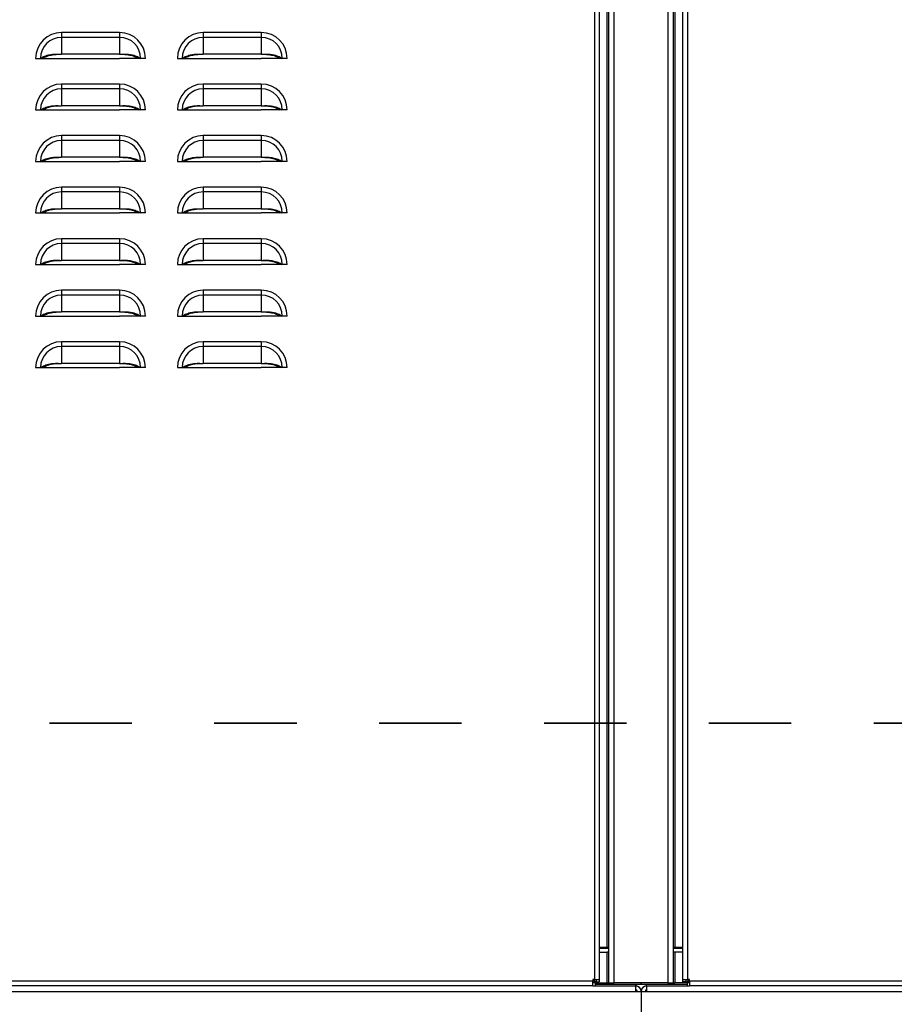
# Model space of a CAD drawing. Units: inches. Extents: x -2.4 to 25.9, y 0 to 21.1.
# Drawn here: x 10.8 to 11.8, y 5.3 to 6.5 of the extents above; entities that cross this region are included whole.
import ezdxf

# ---------------------------------------------------------------- set-up
doc = ezdxf.new("R2010")
doc.units = ezdxf.units.IN
doc.header["$LTSCALE"] = 2
doc.header["$MEASUREMENT"] = 0
doc.linetypes.add('HIDDEN', pattern=[0.075, 0.05, -0.025])

msp = doc.modelspace()

# ---------------------------------------------------------------- linework, layer by layer
at = {"color": 7, "linetype": 'Continuous', "lineweight": 25}
for p, q in [((11.4633591, 10.13008089), (11.4633591, 5.30189339)), ((11.4691716, 10.13008089), (11.4691716, 5.30189339)), ((11.48076535, 5.29789339), (11.48076535, 10.13008089)), ((11.48734348, 5.29789339), (11.48734348, 10.13008089)), ((11.55231223, 10.13008089), (11.55231223, 5.29789339)), ((11.55889035, 10.13008089), (11.55889035, 5.29789339)), ((11.5707341, 5.30189339), (11.5707341, 10.13008089)), ((11.5765466, 5.30189339), (11.5765466, 10.13008089)), ((11.47881223, 5.34101839), (11.47881223, 10.12226839)), ((11.56084348, 10.12226839), (11.56084348, 5.34101839)), ((10.8166716, 6.45039339), (10.8166716, 6.44457907)), ((10.8872966, 6.45039339), (10.8166716, 6.45039339)), ((10.8872966, 6.45039339), (10.8872966, 6.44457907)), ((10.9885466, 6.45039339), (10.9885466, 6.44457907)), ((11.0591716, 6.45039339), (10.9885466, 6.45039339)), ((11.0591716, 6.45039339), (11.0591716, 6.44457907)), ((10.8166716, 6.44457907), (10.8166716, 6.42409218)), ((10.8872966, 6.44457907), (10.8166716, 6.44457907)), ((10.8872966, 6.44457907), (10.8872966, 6.42409218)), ((10.9885466, 6.44457907), (10.9885466, 6.42409218)), ((11.0591716, 6.44457907), (10.9885466, 6.44457907)), ((11.0591716, 6.44457907), (11.0591716, 6.42409218)), ((10.7854216, 6.41914339), (10.79123593, 6.41914339)), ((10.79123593, 6.41914339), (10.79414253, 6.41914339)), ((10.79408703, 6.41914339), (10.8166716, 6.41914339)), ((10.8872966, 6.42409218), (10.8166716, 6.42409218)), ((10.8166716, 6.41914339), (10.8872966, 6.41914339)), ((10.90988118, 6.41914339), (10.8872966, 6.41914339)), ((10.91273228, 6.41914339), (10.90982568, 6.41914339)), ((10.9185466, 6.41914339), (10.91273228, 6.41914339)), ((10.9572966, 6.41914339), (10.96311093, 6.41914339)), ((10.96311093, 6.41914339), (10.96601753, 6.41914339)), ((10.96596203, 6.41914339), (10.9885466, 6.41914339)), ((11.0591716, 6.42409218), (10.9885466, 6.42409218)), ((10.9885466, 6.41914339), (11.0591716, 6.41914339)), ((11.08175618, 6.41914339), (11.0591716, 6.41914339)), ((11.08460728, 6.41914339), (11.08170068, 6.41914339)), ((11.0904216, 6.41914339), (11.08460728, 6.41914339)), ((10.8166716, 6.38789339), (10.8166716, 6.38207907)), ((10.8872966, 6.38789339), (10.8166716, 6.38789339)), ((10.8166716, 6.38207907), (10.8166716, 6.36159218)), ((10.8872966, 6.38207907), (10.8166716, 6.38207907)), ((10.8872966, 6.38789339), (10.8872966, 6.38207907)), ((10.8872966, 6.38207907), (10.8872966, 6.36159218)), ((10.9885466, 6.38789339), (10.9885466, 6.38207907)), ((11.0591716, 6.38789339), (10.9885466, 6.38789339)), ((10.9885466, 6.38207907), (10.9885466, 6.36159218)), ((11.0591716, 6.38207907), (10.9885466, 6.38207907)), ((11.0591716, 6.38789339), (11.0591716, 6.38207907)), ((11.0591716, 6.38207907), (11.0591716, 6.36159218)), ((10.7854216, 6.35664339), (10.79123593, 6.35664339)), ((10.79123593, 6.35664339), (10.79414253, 6.35664339)), ((10.79408703, 6.35664339), (10.8166716, 6.35664339)), ((10.8872966, 6.36159218), (10.8166716, 6.36159218)), ((10.8166716, 6.35664339), (10.8872966, 6.35664339)), ((10.90988118, 6.35664339), (10.8872966, 6.35664339)), ((10.91273228, 6.35664339), (10.90982568, 6.35664339)), ((10.9185466, 6.35664339), (10.91273228, 6.35664339)), ((10.9572966, 6.35664339), (10.96311093, 6.35664339)), ((10.96311093, 6.35664339), (10.96601753, 6.35664339)), ((10.96596203, 6.35664339), (10.9885466, 6.35664339)), ((11.0591716, 6.36159218), (10.9885466, 6.36159218)), ((10.9885466, 6.35664339), (11.0591716, 6.35664339)), ((11.08175618, 6.35664339), (11.0591716, 6.35664339)), ((11.08460728, 6.35664339), (11.08170068, 6.35664339)), ((11.0904216, 6.35664339), (11.08460728, 6.35664339)), ((10.8166716, 6.32539339), (10.8166716, 6.31957907)), ((10.8872966, 6.32539339), (10.8166716, 6.32539339)), ((10.8166716, 6.31957907), (10.8166716, 6.29909218)), ((10.8872966, 6.31957907), (10.8166716, 6.31957907)), ((10.8872966, 6.32539339), (10.8872966, 6.31957907)), ((10.8872966, 6.31957907), (10.8872966, 6.29909218)), ((10.9885466, 6.32539339), (10.9885466, 6.31957907)), ((11.0591716, 6.32539339), (10.9885466, 6.32539339)), ((10.9885466, 6.31957907), (10.9885466, 6.29909218)), ((11.0591716, 6.31957907), (10.9885466, 6.31957907)), ((11.0591716, 6.32539339), (11.0591716, 6.31957907)), ((11.0591716, 6.31957907), (11.0591716, 6.29909218)), ((10.7854216, 6.29414339), (10.79123593, 6.29414339)), ((10.79123593, 6.29414339), (10.79414253, 6.29414339)), ((10.79408703, 6.29414339), (10.8166716, 6.29414339)), ((10.8872966, 6.29909218), (10.8166716, 6.29909218)), ((10.8166716, 6.29414339), (10.8872966, 6.29414339)), ((10.90988118, 6.29414339), (10.8872966, 6.29414339)), ((10.91273228, 6.29414339), (10.90982568, 6.29414339)), ((10.9185466, 6.29414339), (10.91273228, 6.29414339)), ((10.9572966, 6.29414339), (10.96311093, 6.29414339)), ((10.96311093, 6.29414339), (10.96601753, 6.29414339)), ((10.96596203, 6.29414339), (10.9885466, 6.29414339)), ((11.0591716, 6.29909218), (10.9885466, 6.29909218)), ((10.9885466, 6.29414339), (11.0591716, 6.29414339)), ((11.08175618, 6.29414339), (11.0591716, 6.29414339)), ((11.08460728, 6.29414339), (11.08170068, 6.29414339)), ((11.0904216, 6.29414339), (11.08460728, 6.29414339)), ((10.8166716, 6.26289339), (10.8166716, 6.25707907)), ((10.8872966, 6.26289339), (10.8166716, 6.26289339)), ((10.8872966, 6.26289339), (10.8872966, 6.25707907)), ((10.9885466, 6.26289339), (10.9885466, 6.25707907)), ((11.0591716, 6.26289339), (10.9885466, 6.26289339)), ((11.0591716, 6.26289339), (11.0591716, 6.25707907)), ((10.8166716, 6.25707907), (10.8166716, 6.23659218)), ((10.8872966, 6.25707907), (10.8166716, 6.25707907)), ((10.8872966, 6.25707907), (10.8872966, 6.23659218)), ((10.9885466, 6.25707907), (10.9885466, 6.23659218)), ((11.0591716, 6.25707907), (10.9885466, 6.25707907)), ((11.0591716, 6.25707907), (11.0591716, 6.23659218)), ((10.8872966, 6.23659218), (10.8166716, 6.23659218)), ((11.0591716, 6.23659218), (10.9885466, 6.23659218)), ((10.7854216, 6.23164339), (10.79123593, 6.23164339)), ((10.79123593, 6.23164339), (10.79414253, 6.23164339)), ((10.79408703, 6.23164339), (10.8166716, 6.23164339)), ((10.8166716, 6.23164339), (10.8872966, 6.23164339)), ((10.90988118, 6.23164339), (10.8872966, 6.23164339)), ((10.91273228, 6.23164339), (10.90982568, 6.23164339)), ((10.9185466, 6.23164339), (10.91273228, 6.23164339)), ((10.9572966, 6.23164339), (10.96311093, 6.23164339)), ((10.96311093, 6.23164339), (10.96601753, 6.23164339)), ((10.96596203, 6.23164339), (10.9885466, 6.23164339)), ((10.9885466, 6.23164339), (11.0591716, 6.23164339)), ((11.08175618, 6.23164339), (11.0591716, 6.23164339)), ((11.08460728, 6.23164339), (11.08170068, 6.23164339)), ((11.0904216, 6.23164339), (11.08460728, 6.23164339)), ((10.8166716, 6.20039339), (10.8166716, 6.19457907)), ((10.8872966, 6.20039339), (10.8166716, 6.20039339)), ((10.8872966, 6.20039339), (10.8872966, 6.19457907)), ((10.9885466, 6.20039339), (10.9885466, 6.19457907)), ((11.0591716, 6.20039339), (10.9885466, 6.20039339)), ((11.0591716, 6.20039339), (11.0591716, 6.19457907)), ((10.8166716, 6.19457907), (10.8166716, 6.17409218)), ((10.8872966, 6.19457907), (10.8166716, 6.19457907)), ((10.8872966, 6.19457907), (10.8872966, 6.17409218)), ((10.9885466, 6.19457907), (10.9885466, 6.17409218)), ((11.0591716, 6.19457907), (10.9885466, 6.19457907)), ((11.0591716, 6.19457907), (11.0591716, 6.17409218)), ((10.8872966, 6.17409218), (10.8166716, 6.17409218)), ((11.0591716, 6.17409218), (10.9885466, 6.17409218)), ((10.7854216, 6.16914339), (10.79123593, 6.16914339)), ((10.79123593, 6.16914339), (10.79414253, 6.16914339)), ((10.79408703, 6.16914339), (10.8166716, 6.16914339)), ((10.8166716, 6.16914339), (10.8872966, 6.16914339)), ((10.90988118, 6.16914339), (10.8872966, 6.16914339)), ((10.91273228, 6.16914339), (10.90982568, 6.16914339)), ((10.9185466, 6.16914339), (10.91273228, 6.16914339)), ((10.9572966, 6.16914339), (10.96311093, 6.16914339)), ((10.96311093, 6.16914339), (10.96601753, 6.16914339)), ((10.96596203, 6.16914339), (10.9885466, 6.16914339)), ((10.9885466, 6.16914339), (11.0591716, 6.16914339)), ((11.08175618, 6.16914339), (11.0591716, 6.16914339)), ((11.08460728, 6.16914339), (11.08170068, 6.16914339)), ((11.0904216, 6.16914339), (11.08460728, 6.16914339)), ((10.8166716, 6.13789339), (10.8166716, 6.13207907)), ((10.8872966, 6.13789339), (10.8166716, 6.13789339)), ((10.8166716, 6.13207907), (10.8166716, 6.11159218)), ((10.8872966, 6.13207907), (10.8166716, 6.13207907)), ((10.8872966, 6.13789339), (10.8872966, 6.13207907)), ((10.8872966, 6.13207907), (10.8872966, 6.11159218)), ((10.9885466, 6.13789339), (10.9885466, 6.13207907)), ((11.0591716, 6.13789339), (10.9885466, 6.13789339)), ((10.9885466, 6.13207907), (10.9885466, 6.11159218)), ((11.0591716, 6.13207907), (10.9885466, 6.13207907)), ((11.0591716, 6.13789339), (11.0591716, 6.13207907)), ((11.0591716, 6.13207907), (11.0591716, 6.11159218)), ((10.7854216, 6.10664339), (10.79123593, 6.10664339)), ((10.79123593, 6.10664339), (10.79414253, 6.10664339)), ((10.79408703, 6.10664339), (10.8166716, 6.10664339)), ((10.8872966, 6.11159218), (10.8166716, 6.11159218)), ((10.8166716, 6.10664339), (10.8872966, 6.10664339)), ((10.90988118, 6.10664339), (10.8872966, 6.10664339)), ((10.91273228, 6.10664339), (10.90982568, 6.10664339)), ((10.9185466, 6.10664339), (10.91273228, 6.10664339)), ((10.9572966, 6.10664339), (10.96311093, 6.10664339)), ((10.96311093, 6.10664339), (10.96601753, 6.10664339)), ((10.96596203, 6.10664339), (10.9885466, 6.10664339)), ((11.0591716, 6.11159218), (10.9885466, 6.11159218)), ((10.9885466, 6.10664339), (11.0591716, 6.10664339)), ((11.08175618, 6.10664339), (11.0591716, 6.10664339)), ((11.08460728, 6.10664339), (11.08170068, 6.10664339)), ((11.0904216, 6.10664339), (11.08460728, 6.10664339)), ((10.8166716, 6.07539339), (10.8166716, 6.06957907)), ((10.8872966, 6.07539339), (10.8166716, 6.07539339)), ((10.8166716, 6.06957907), (10.8166716, 6.04909218)), ((10.8872966, 6.06957907), (10.8166716, 6.06957907)), ((10.8872966, 6.07539339), (10.8872966, 6.06957907)), ((10.8872966, 6.06957907), (10.8872966, 6.04909218)), ((10.9885466, 6.07539339), (10.9885466, 6.06957907)), ((11.0591716, 6.07539339), (10.9885466, 6.07539339)), ((10.9885466, 6.06957907), (10.9885466, 6.04909218)), ((11.0591716, 6.06957907), (10.9885466, 6.06957907)), ((11.0591716, 6.07539339), (11.0591716, 6.06957907)), ((11.0591716, 6.06957907), (11.0591716, 6.04909218)), ((10.7854216, 6.04414339), (10.79123593, 6.04414339)), ((10.79123593, 6.04414339), (10.79414253, 6.04414339)), ((10.79408703, 6.04414339), (10.8166716, 6.04414339)), ((10.8872966, 6.04909218), (10.8166716, 6.04909218)), ((10.8166716, 6.04414339), (10.8872966, 6.04414339)), ((10.90988118, 6.04414339), (10.8872966, 6.04414339)), ((10.91273228, 6.04414339), (10.90982568, 6.04414339)), ((10.9185466, 6.04414339), (10.91273228, 6.04414339)), ((10.9572966, 6.04414339), (10.96311093, 6.04414339)), ((10.96311093, 6.04414339), (10.96601753, 6.04414339)), ((10.96596203, 6.04414339), (10.9885466, 6.04414339)), ((11.0591716, 6.04909218), (10.9885466, 6.04909218)), ((10.9885466, 6.04414339), (11.0591716, 6.04414339)), ((11.08175618, 6.04414339), (11.0591716, 6.04414339)), ((11.08460728, 6.04414339), (11.08170068, 6.04414339)), ((11.0904216, 6.04414339), (11.08460728, 6.04414339)), ((11.4691716, 5.34101839), (11.47881223, 5.34101839)), ((11.4691716, 5.33976839), (11.48076535, 5.33976839)), ((11.47881223, 5.34101839), (11.48076535, 5.34101839)), ((11.55889035, 5.34101839), (11.56084348, 5.34101839)), ((11.55889035, 5.33976839), (11.5707341, 5.33976839)), ((11.56084348, 5.34101839), (11.5707341, 5.34101839)), ((11.4691716, 5.33520589), (11.47881223, 5.33520589)), ((11.47881223, 5.29789339), (11.47881223, 5.33520589)), ((11.48076535, 5.33520589), (11.47881223, 5.33520589)), ((11.56084348, 5.33520589), (11.55889035, 5.33520589)), ((11.56084348, 5.33520589), (11.56084348, 5.29789339)), ((11.5707341, 5.33520589), (11.56084348, 5.33520589)), ((11.4614216, 5.29995589), (9.7269216, 5.29995589)), ((11.4614216, 5.29414339), (9.7269216, 5.29414339)), ((11.4633591, 5.30189339), (11.4614216, 5.30189339)), ((11.4614216, 5.30189339), (11.4614216, 5.29995589)), ((11.46247522, 5.29995589), (11.4614216, 5.3010095)), ((11.4614216, 5.29414339), (11.4614216, 5.29995589)), ((11.4614216, 5.29995589), (11.46247522, 5.29995589)), ((11.4641716, 5.29801839), (11.4614216, 5.29801839)), ((11.4614216, 5.29414339), (11.51349973, 5.29414339)), ((11.46230549, 5.30189339), (11.4633591, 5.30083977)), ((11.46247522, 5.29995589), (11.4641716, 5.29903423)), ((11.4633591, 5.30189339), (11.4691716, 5.30189339)), ((11.4633591, 5.30083977), (11.4633591, 5.30189339)), ((11.46428076, 5.29914339), (11.4633591, 5.30083977)), ((11.4641716, 5.29903423), (11.4641716, 5.29801839)), ((11.4641716, 5.29801839), (11.4641716, 5.29414339)), ((11.4641716, 5.29789339), (11.47881223, 5.29789339)), ((11.4641716, 5.29609651), (11.51349973, 5.29609651)), ((11.4652966, 5.29914339), (11.46428076, 5.29914339)), ((11.4652966, 5.30189339), (11.4652966, 5.29914339)), ((11.4652966, 5.29914339), (11.4691716, 5.29914339)), ((11.4691716, 5.30189339), (11.4691716, 5.29914339)), ((11.47881223, 5.29789339), (11.48076535, 5.29789339)), ((11.48076535, 5.29789339), (11.48734348, 5.29789339)), ((11.55231223, 5.29789339), (11.48734348, 5.29789339)), ((11.51349973, 5.29609651), (11.51349973, 5.29414339)), ((11.51349973, 5.29609651), (11.52007785, 5.29609651)), ((11.51349973, 5.29608089), (11.51351535, 5.29608089)), ((11.51349973, 5.28756526), (11.51349973, 5.29414339)), ((11.51351535, 5.29608089), (11.52007785, 5.29608089)), ((11.51351535, 5.29414337), (11.51351535, 5.29608089)), ((11.52007785, 5.29609651), (11.52007785, 5.29789339)), ((11.52007785, 5.29789339), (11.52007785, 5.29608089)), ((11.52007785, 5.29608089), (11.52664035, 5.29608089)), ((11.52664035, 5.29414339), (11.52664035, 5.29608089)), ((11.52664035, 5.29608089), (11.5757341, 5.29608089)), ((11.52664035, 5.29414339), (11.52664035, 5.28758089)), ((11.52664035, 5.29414339), (11.5784841, 5.29414339)), ((11.55231223, 5.29789339), (11.55889035, 5.29789339)), ((11.55889035, 5.29789339), (11.56084348, 5.29789339)), ((11.5757341, 5.29789339), (11.56084348, 5.29789339)), ((11.5707341, 5.30189339), (11.5765466, 5.30189339)), ((11.5707341, 5.29914339), (11.5707341, 5.30189339)), ((11.5746091, 5.29914339), (11.5707341, 5.29914339)), ((11.5746091, 5.29914339), (11.5746091, 5.30189339)), ((11.57562495, 5.29914339), (11.5746091, 5.29914339)), ((11.5765466, 5.30083977), (11.57562495, 5.29914339)), ((11.5757341, 5.29903423), (11.57743049, 5.29995589)), ((11.5757341, 5.29801839), (11.5757341, 5.29903423)), ((11.5757341, 5.29801839), (11.5757341, 5.29414339)), ((11.5784841, 5.29801839), (11.5757341, 5.29801839)), ((11.5784841, 5.30189339), (11.5765466, 5.30189339)), ((11.57760022, 5.30189339), (11.5765466, 5.30083977)), ((11.5765466, 5.30189339), (11.5765466, 5.30083977)), ((11.5784841, 5.3010095), (11.57743049, 5.29995589)), ((11.57743049, 5.29995589), (11.5784841, 5.29995589)), ((11.5784841, 5.29995589), (11.5784841, 5.30189339)), ((13.3129841, 5.29995589), (11.5784841, 5.29995589)), ((11.5784841, 5.29995589), (11.5784841, 5.29414339)), ((13.3129841, 5.29414339), (11.5784841, 5.29414339)), ((7.85601535, 5.28756526), (11.51349973, 5.28756526)), ((11.51349973, 5.28758089), (11.51351535, 5.28758089)), ((11.51349973, 5.28756526), (11.52007785, 5.28756526)), ((11.51351535, 5.28951839), (11.51351535, 5.28758089)), ((11.51351535, 5.28758089), (11.51545279, 5.28758089)), ((11.52007785, 5.28758089), (11.52007785, 5.25614339)), ((11.52007785, 5.28758089), (11.52664035, 5.28758089)), ((11.52007785, 5.28756526), (11.52007785, 5.25614339)), ((11.52664035, 5.28758089), (15.18414035, 5.28758089))]:
    msp.add_line(p, q, dxfattribs=at)
at = {"color": 7, "linetype": 'HIDDEN', "lineweight": 35}
msp.add_line((15.70216856, 5.6129523), (7.18884199, 5.6129523), dxfattribs=at)
at = {"color": 7, "linetype": 'Continuous', "lineweight": 25}
for centre, radius, start, end in [((10.8166716, 6.41914339), 0.03125, 90, 180), ((10.8872966, 6.41914339), 0.03125, 360, 90), ((10.9885466, 6.41914339), 0.03125, 90, 180), ((11.0591716, 6.41914339), 0.03125, 0, 90), ((10.8166716, 6.41914339), 0.02543568, 90, 180), ((10.8872966, 6.41914339), 0.02543568, 360, 90), ((10.9885466, 6.41914339), 0.02543568, 90, 180), ((11.0591716, 6.41914339), 0.02543568, 0, 90), ((10.8166716, 6.35664339), 0.03125, 90, 180), ((10.8166716, 6.35664339), 0.02543568, 90, 180), ((10.8872966, 6.35664339), 0.03125, 360, 90), ((10.8872966, 6.35664339), 0.02543568, 360, 90), ((10.9885466, 6.35664339), 0.03125, 90, 180), ((10.9885466, 6.35664339), 0.02543568, 90, 180), ((11.0591716, 6.35664339), 0.03125, 0, 90), ((11.0591716, 6.35664339), 0.02543568, 0, 90), ((10.8166716, 6.29414339), 0.03125, 90, 180), ((10.8166716, 6.29414339), 0.02543568, 90, 180), ((10.8872966, 6.29414339), 0.03125, 360, 90), ((10.8872966, 6.29414339), 0.02543568, 0, 90), ((10.9885466, 6.29414339), 0.03125, 90, 180), ((10.9885466, 6.29414339), 0.02543568, 90, 180), ((11.0591716, 6.29414339), 0.03125, 0, 90), ((11.0591716, 6.29414339), 0.02543568, 0, 90), ((10.8166716, 6.23164339), 0.03125, 90, 180), ((10.8872966, 6.23164339), 0.03125, 360, 90), ((10.9885466, 6.23164339), 0.03125, 90, 180), ((11.0591716, 6.23164339), 0.03125, 0, 90), ((10.8166716, 6.23164339), 0.02543568, 90, 180), ((10.8872966, 6.23164339), 0.02543568, 360, 90), ((10.9885466, 6.23164339), 0.02543568, 90, 180), ((11.0591716, 6.23164339), 0.02543568, 0, 90), ((10.8166716, 6.16914339), 0.03125, 90, 180), ((10.8872966, 6.16914339), 0.03125, 360, 90), ((10.9885466, 6.16914339), 0.03125, 90, 180), ((11.0591716, 6.16914339), 0.03125, 0, 90), ((10.8166716, 6.16914339), 0.02543568, 90, 180), ((10.8872966, 6.16914339), 0.02543568, 360, 90), ((10.9885466, 6.16914339), 0.02543568, 90, 180), ((11.0591716, 6.16914339), 0.02543568, 0, 90), ((10.8166716, 6.10664339), 0.03125, 90, 180), ((10.8166716, 6.10664339), 0.02543568, 90, 180), ((10.8872966, 6.10664339), 0.03125, 360, 90), ((10.8872966, 6.10664339), 0.02543568, 360, 90), ((10.9885466, 6.10664339), 0.03125, 90, 180), ((10.9885466, 6.10664339), 0.02543568, 90, 180), ((11.0591716, 6.10664339), 0.03125, 0, 90), ((11.0591716, 6.10664339), 0.02543568, 0, 90), ((10.8166716, 6.04414339), 0.03125, 90, 180), ((10.8166716, 6.04414339), 0.02543568, 90, 180), ((10.8872966, 6.04414339), 0.03125, 360, 90), ((10.8872966, 6.04414339), 0.02543568, 0, 90), ((10.9885466, 6.04414339), 0.03125, 90, 180), ((10.9885466, 6.04414339), 0.02543568, 90, 180), ((11.0591716, 6.04414339), 0.03125, 0, 90), ((11.0591716, 6.04414339), 0.02543568, 0, 90), ((11.51349973, 5.28756526), 0.00657813, 360, 90), ((11.52664035, 5.28758089), 0.0065625, 90, 180), ((11.51349973, 5.28756526), 0.00195313, 0, 90), ((11.52664035, 5.28758089), 0.0019375, 90, 180)]:
    msp.add_arc(centre, radius, start, end, dxfattribs=at)
for points, knots in [([(10.79123593, 6.41914339), (10.79201819, 6.41963593), (10.79358105, 6.42061997), (10.79640266, 6.42185274), (10.79949699, 6.42286887), (10.80323811, 6.42371817), (10.80753213, 6.4242674), (10.81220039, 6.42429269), (10.81521027, 6.42415771), (10.8166716, 6.42409218)], [0, 0, 0, 0, 0.1285380261, 0.2568011189, 0.3851997042, 0.5124805571, 0.6855882053, 0.8473484696, 1, 1, 1, 1]), ([(10.79414253, 6.41914339), (10.79481415, 6.41958038), (10.79615634, 6.42045369), (10.79858289, 6.42155998), (10.80124935, 6.42248633), (10.80509241, 6.42344546), (10.81030934, 6.42410363), (10.81455099, 6.42409599), (10.8166716, 6.42409218)], [0, 0, 0, 0, 0.12536866, 0.2505441057, 0.3759995156, 0.5006491024, 0.7503485252, 1, 1, 1, 1]), ([(10.8872966, 6.42409218), (10.88876664, 6.4241583), (10.89179092, 6.42429433), (10.89646026, 6.42426508), (10.90075329, 6.42371388), (10.90447782, 6.42286686), (10.90756444, 6.42185245), (10.91038029, 6.42062368), (10.91194547, 6.41963859), (10.91273228, 6.41914339)], [0, 0, 0, 0, 0.1535587388, 0.3159135066, 0.487645759, 0.6157732135, 0.7428860912, 0.8707489387, 1, 1, 1, 1]), ([(10.8872966, 6.42409218), (10.88871159, 6.42409558), (10.89151562, 6.42410234), (10.89574513, 6.42386324), (10.89950218, 6.42328862), (10.90272494, 6.42248471), (10.90538427, 6.42155969), (10.907806, 6.42045702), (10.90915017, 6.41958275), (10.90982568, 6.41914339)], [0, 0, 0, 0, 0.1667815177, 0.3305052022, 0.4997055708, 0.6251248846, 0.7492661392, 0.8739938363, 1, 1, 1, 1]), ([(10.96311093, 6.41914339), (10.96389319, 6.41963593), (10.96545605, 6.42061997), (10.96827766, 6.42185274), (10.97137199, 6.42286887), (10.97511311, 6.42371817), (10.97940713, 6.4242674), (10.98407539, 6.42429269), (10.98708527, 6.42415771), (10.9885466, 6.42409218)], [0, 0, 0, 0, 0.12853802608, 0.25680111893, 0.38519970419, 0.51248055714, 0.6855882053, 0.84734846956, 1, 1, 1, 1]), ([(10.96601753, 6.41914339), (10.96668915, 6.41958038), (10.96803134, 6.42045369), (10.97045789, 6.42155998), (10.97312435, 6.42248633), (10.97696741, 6.42344546), (10.98218434, 6.42410363), (10.98642599, 6.42409599), (10.9885466, 6.42409218)], [0, 0, 0, 0, 0.12536866, 0.2505441057, 0.3759995156, 0.5006491024, 0.7503485252, 1, 1, 1, 1]), ([(11.0591716, 6.42409218), (11.06064164, 6.4241583), (11.06366592, 6.42429433), (11.06833526, 6.42426508), (11.07262829, 6.42371388), (11.07635282, 6.42286686), (11.07943944, 6.42185245), (11.08225529, 6.42062368), (11.08382047, 6.41963859), (11.08460728, 6.41914339)], [0, 0, 0, 0, 0.15355873883, 0.31591350656, 0.48764575899, 0.61577321353, 0.74288609118, 0.87074893869, 1, 1, 1, 1]), ([(11.0591716, 6.42409218), (11.06058659, 6.42409558), (11.06339062, 6.42410234), (11.06762013, 6.42386324), (11.07137718, 6.42328862), (11.07459994, 6.42248471), (11.07725927, 6.42155969), (11.079681, 6.42045702), (11.08102517, 6.41958275), (11.08170068, 6.41914339)], [0, 0, 0, 0, 0.1667815177, 0.3305052022, 0.4997055708, 0.6251248846, 0.7492661392, 0.8739938363, 1, 1, 1, 1]), ([(10.79123593, 6.35664339), (10.79201819, 6.35713593), (10.79358105, 6.35811997), (10.79640266, 6.35935274), (10.79949699, 6.36036887), (10.80323811, 6.36121817), (10.80753213, 6.3617674), (10.81220039, 6.36179269), (10.81521027, 6.36165771), (10.8166716, 6.36159218)], [0, 0, 0, 0, 0.1285380261, 0.2568011189, 0.3851997042, 0.5124805571, 0.6855882053, 0.8473484696, 1, 1, 1, 1]), ([(10.79414253, 6.35664339), (10.79481415, 6.35708038), (10.79615634, 6.35795369), (10.79858289, 6.35905998), (10.80124935, 6.35998633), (10.80509241, 6.36094546), (10.81030934, 6.36160363), (10.81455099, 6.36159599), (10.8166716, 6.36159218)], [0, 0, 0, 0, 0.12536866, 0.2505441057, 0.3759995156, 0.5006491024, 0.7503485252, 1, 1, 1, 1]), ([(10.8872966, 6.36159218), (10.88876664, 6.3616583), (10.89179092, 6.36179433), (10.89646026, 6.36176508), (10.90075329, 6.36121388), (10.90447782, 6.36036686), (10.90756444, 6.35935245), (10.91038029, 6.35812368), (10.91194547, 6.35713859), (10.91273228, 6.35664339)], [0, 0, 0, 0, 0.15355873883, 0.31591350656, 0.48764575899, 0.61577321353, 0.74288609118, 0.87074893869, 1, 1, 1, 1]), ([(10.8872966, 6.36159218), (10.88871159, 6.36159558), (10.89151562, 6.36160234), (10.89574513, 6.36136324), (10.89950218, 6.36078862), (10.90272494, 6.35998471), (10.90538427, 6.35905969), (10.907806, 6.35795702), (10.90915017, 6.35708275), (10.90982568, 6.35664339)], [0, 0, 0, 0, 0.1667815177, 0.3305052022, 0.4997055708, 0.6251248846, 0.7492661392, 0.8739938363, 1, 1, 1, 1]), ([(10.96311093, 6.35664339), (10.96389319, 6.35713593), (10.96545605, 6.35811997), (10.96827766, 6.35935274), (10.97137199, 6.36036887), (10.97511311, 6.36121817), (10.97940713, 6.3617674), (10.98407539, 6.36179269), (10.98708527, 6.36165771), (10.9885466, 6.36159218)], [0, 0, 0, 0, 0.1285380261, 0.2568011189, 0.3851997042, 0.5124805571, 0.6855882053, 0.8473484696, 1, 1, 1, 1]), ([(10.96601753, 6.35664339), (10.96668915, 6.35708038), (10.96803134, 6.35795369), (10.97045789, 6.35905998), (10.97312435, 6.35998633), (10.97696741, 6.36094546), (10.98218434, 6.36160363), (10.98642599, 6.36159599), (10.9885466, 6.36159218)], [0, 0, 0, 0, 0.12536866, 0.2505441057, 0.3759995156, 0.5006491024, 0.7503485252, 1, 1, 1, 1]), ([(11.0591716, 6.36159218), (11.06064164, 6.3616583), (11.06366592, 6.36179433), (11.06833526, 6.36176508), (11.07262829, 6.36121388), (11.07635282, 6.36036686), (11.07943944, 6.35935245), (11.08225529, 6.35812368), (11.08382047, 6.35713859), (11.08460728, 6.35664339)], [0, 0, 0, 0, 0.1535587388, 0.3159135066, 0.487645759, 0.6157732135, 0.7428860912, 0.8707489387, 1, 1, 1, 1]), ([(11.0591716, 6.36159218), (11.06058659, 6.36159558), (11.06339062, 6.36160234), (11.06762013, 6.36136324), (11.07137718, 6.36078862), (11.07459994, 6.35998471), (11.07725927, 6.35905969), (11.079681, 6.35795702), (11.08102517, 6.35708275), (11.08170068, 6.35664339)], [0, 0, 0, 0, 0.1667815177, 0.3305052022, 0.4997055708, 0.6251248846, 0.7492661392, 0.8739938363, 1, 1, 1, 1]), ([(10.79123593, 6.29414339), (10.79201819, 6.29463593), (10.79358105, 6.29561997), (10.79640266, 6.29685274), (10.79949699, 6.29786887), (10.80323811, 6.29871817), (10.80753213, 6.2992674), (10.81220039, 6.29929269), (10.81521027, 6.29915771), (10.8166716, 6.29909218)], [0, 0, 0, 0, 0.1285380261, 0.2568011189, 0.3851997042, 0.5124805571, 0.6855882053, 0.8473484696, 1, 1, 1, 1]), ([(10.79414253, 6.29414339), (10.79481415, 6.29458038), (10.79615634, 6.29545369), (10.79858289, 6.29655998), (10.80124935, 6.29748633), (10.80509241, 6.29844546), (10.81030934, 6.29910363), (10.81455099, 6.29909599), (10.8166716, 6.29909218)], [0, 0, 0, 0, 0.12536866, 0.2505441057, 0.3759995156, 0.5006491024, 0.7503485252, 1, 1, 1, 1]), ([(10.8872966, 6.29909218), (10.88876664, 6.2991583), (10.89179092, 6.29929433), (10.89646026, 6.29926508), (10.90075329, 6.29871388), (10.90447782, 6.29786686), (10.90756444, 6.29685245), (10.91038029, 6.29562368), (10.91194547, 6.29463859), (10.91273228, 6.29414339)], [0, 0, 0, 0, 0.1535587388, 0.3159135066, 0.487645759, 0.6157732135, 0.7428860912, 0.8707489387, 1, 1, 1, 1]), ([(10.8872966, 6.29909218), (10.88871159, 6.29909558), (10.89151562, 6.29910234), (10.89574513, 6.29886324), (10.89950218, 6.29828862), (10.90272494, 6.29748471), (10.90538427, 6.29655969), (10.907806, 6.29545702), (10.90915017, 6.29458275), (10.90982568, 6.29414339)], [0, 0, 0, 0, 0.1667815177, 0.3305052022, 0.4997055708, 0.6251248846, 0.7492661392, 0.8739938363, 1, 1, 1, 1]), ([(10.96311093, 6.29414339), (10.96389319, 6.29463593), (10.96545605, 6.29561997), (10.96827766, 6.29685274), (10.97137199, 6.29786887), (10.97511311, 6.29871817), (10.97940713, 6.2992674), (10.98407539, 6.29929269), (10.98708527, 6.29915771), (10.9885466, 6.29909218)], [0, 0, 0, 0, 0.1285380261, 0.2568011189, 0.3851997042, 0.5124805571, 0.6855882053, 0.8473484696, 1, 1, 1, 1]), ([(10.96601753, 6.29414339), (10.96668915, 6.29458038), (10.96803134, 6.29545369), (10.97045789, 6.29655998), (10.97312435, 6.29748633), (10.97696741, 6.29844546), (10.98218434, 6.29910363), (10.98642599, 6.29909599), (10.9885466, 6.29909218)], [0, 0, 0, 0, 0.12536866, 0.2505441057, 0.3759995156, 0.5006491024, 0.7503485252, 1, 1, 1, 1]), ([(11.0591716, 6.29909218), (11.06064164, 6.2991583), (11.06366592, 6.29929433), (11.06833526, 6.29926508), (11.07262829, 6.29871388), (11.07635282, 6.29786686), (11.07943944, 6.29685245), (11.08225529, 6.29562368), (11.08382047, 6.29463859), (11.08460728, 6.29414339)], [0, 0, 0, 0, 0.1535587388, 0.3159135066, 0.487645759, 0.6157732135, 0.7428860912, 0.8707489387, 1, 1, 1, 1]), ([(11.0591716, 6.29909218), (11.06058659, 6.29909558), (11.06339062, 6.29910234), (11.06762013, 6.29886324), (11.07137718, 6.29828862), (11.07459994, 6.29748471), (11.07725927, 6.29655969), (11.079681, 6.29545702), (11.08102517, 6.29458275), (11.08170068, 6.29414339)], [0, 0, 0, 0, 0.1667815177, 0.3305052022, 0.4997055708, 0.6251248846, 0.7492661392, 0.8739938363, 1, 1, 1, 1]), ([(10.79123593, 6.23164339), (10.79201819, 6.23213593), (10.79358105, 6.23311997), (10.79640266, 6.23435274), (10.79949699, 6.23536887), (10.80323811, 6.23621817), (10.80753213, 6.2367674), (10.81220039, 6.23679269), (10.81521027, 6.23665771), (10.8166716, 6.23659218)], [0, 0, 0, 0, 0.1285380261, 0.2568011189, 0.3851997042, 0.5124805571, 0.6855882053, 0.8473484696, 1, 1, 1, 1]), ([(10.79414253, 6.23164339), (10.79481415, 6.23208038), (10.79615634, 6.23295369), (10.79858289, 6.23405998), (10.80124935, 6.23498633), (10.80509241, 6.23594546), (10.81030934, 6.23660363), (10.81455099, 6.23659599), (10.8166716, 6.23659218)], [0, 0, 0, 0, 0.12536866, 0.2505441057, 0.3759995156, 0.5006491024, 0.7503485252, 1, 1, 1, 1]), ([(10.8872966, 6.23659218), (10.88876664, 6.2366583), (10.89179092, 6.23679433), (10.89646026, 6.23676508), (10.90075329, 6.23621388), (10.90447782, 6.23536686), (10.90756444, 6.23435245), (10.91038029, 6.23312368), (10.91194547, 6.23213859), (10.91273228, 6.23164339)], [0, 0, 0, 0, 0.1535587388, 0.3159135066, 0.487645759, 0.6157732135, 0.7428860912, 0.8707489387, 1, 1, 1, 1]), ([(10.8872966, 6.23659218), (10.88871159, 6.23659558), (10.89151562, 6.23660234), (10.89574513, 6.23636324), (10.89950218, 6.23578862), (10.90272494, 6.23498471), (10.90538427, 6.23405969), (10.907806, 6.23295702), (10.90915017, 6.23208275), (10.90982568, 6.23164339)], [0, 0, 0, 0, 0.1667815177, 0.3305052022, 0.4997055708, 0.6251248846, 0.7492661392, 0.8739938363, 1, 1, 1, 1]), ([(10.96311093, 6.23164339), (10.96389319, 6.23213593), (10.96545605, 6.23311997), (10.96827766, 6.23435274), (10.97137199, 6.23536887), (10.97511311, 6.23621817), (10.97940713, 6.2367674), (10.98407539, 6.23679269), (10.98708527, 6.23665771), (10.9885466, 6.23659218)], [0, 0, 0, 0, 0.1285380261, 0.2568011189, 0.3851997042, 0.5124805571, 0.6855882053, 0.8473484696, 1, 1, 1, 1]), ([(10.96601753, 6.23164339), (10.96668915, 6.23208038), (10.96803134, 6.23295369), (10.97045789, 6.23405998), (10.97312435, 6.23498633), (10.97696741, 6.23594546), (10.98218434, 6.23660363), (10.98642599, 6.23659599), (10.9885466, 6.23659218)], [0, 0, 0, 0, 0.12536866, 0.2505441057, 0.3759995156, 0.5006491024, 0.7503485252, 1, 1, 1, 1]), ([(11.0591716, 6.23659218), (11.06064164, 6.2366583), (11.06366592, 6.23679433), (11.06833526, 6.23676508), (11.07262829, 6.23621388), (11.07635282, 6.23536686), (11.07943944, 6.23435245), (11.08225529, 6.23312368), (11.08382047, 6.23213859), (11.08460728, 6.23164339)], [0, 0, 0, 0, 0.1535587388, 0.3159135066, 0.487645759, 0.6157732135, 0.7428860912, 0.8707489387, 1, 1, 1, 1]), ([(11.0591716, 6.23659218), (11.06058659, 6.23659558), (11.06339062, 6.23660234), (11.06762013, 6.23636324), (11.07137718, 6.23578862), (11.07459994, 6.23498471), (11.07725927, 6.23405969), (11.079681, 6.23295702), (11.08102517, 6.23208275), (11.08170068, 6.23164339)], [0, 0, 0, 0, 0.1667815177, 0.3305052022, 0.4997055708, 0.6251248846, 0.7492661392, 0.8739938363, 1, 1, 1, 1]), ([(10.79123593, 6.16914339), (10.79201819, 6.16963593), (10.79358105, 6.17061997), (10.79640266, 6.17185274), (10.79949699, 6.17286887), (10.80323811, 6.17371817), (10.80753213, 6.1742674), (10.81220039, 6.17429269), (10.81521027, 6.17415771), (10.8166716, 6.17409218)], [0, 0, 0, 0, 0.1285380261, 0.2568011189, 0.3851997042, 0.5124805571, 0.6855882053, 0.8473484696, 1, 1, 1, 1]), ([(10.79414253, 6.16914339), (10.79481415, 6.16958038), (10.79615634, 6.17045369), (10.79858289, 6.17155998), (10.80124935, 6.17248633), (10.80509241, 6.17344546), (10.81030934, 6.17410363), (10.81455099, 6.17409599), (10.8166716, 6.17409218)], [0, 0, 0, 0, 0.12536866, 0.2505441057, 0.3759995156, 0.5006491024, 0.7503485252, 1, 1, 1, 1]), ([(10.8872966, 6.17409218), (10.88876664, 6.1741583), (10.89179092, 6.17429433), (10.89646026, 6.17426508), (10.90075329, 6.17371388), (10.90447782, 6.17286686), (10.90756444, 6.17185245), (10.91038029, 6.17062368), (10.91194547, 6.16963859), (10.91273228, 6.16914339)], [0, 0, 0, 0, 0.1535587388, 0.3159135066, 0.487645759, 0.6157732135, 0.7428860912, 0.8707489387, 1, 1, 1, 1]), ([(10.8872966, 6.17409218), (10.88871159, 6.17409558), (10.89151562, 6.17410234), (10.89574513, 6.17386324), (10.89950218, 6.17328862), (10.90272494, 6.17248471), (10.90538427, 6.17155969), (10.907806, 6.17045702), (10.90915017, 6.16958275), (10.90982568, 6.16914339)], [0, 0, 0, 0, 0.1667815177, 0.3305052022, 0.4997055708, 0.6251248846, 0.7492661392, 0.8739938363, 1, 1, 1, 1]), ([(10.96311093, 6.16914339), (10.96389319, 6.16963593), (10.96545605, 6.17061997), (10.96827766, 6.17185274), (10.97137199, 6.17286887), (10.97511311, 6.17371817), (10.97940713, 6.1742674), (10.98407539, 6.17429269), (10.98708527, 6.17415771), (10.9885466, 6.17409218)], [0, 0, 0, 0, 0.1285380261, 0.2568011189, 0.3851997042, 0.5124805571, 0.6855882053, 0.8473484696, 1, 1, 1, 1]), ([(10.96601753, 6.16914339), (10.96668915, 6.16958038), (10.96803134, 6.17045369), (10.97045789, 6.17155998), (10.97312435, 6.17248633), (10.97696741, 6.17344546), (10.98218434, 6.17410363), (10.98642599, 6.17409599), (10.9885466, 6.17409218)], [0, 0, 0, 0, 0.12536866, 0.2505441057, 0.3759995156, 0.5006491024, 0.7503485252, 1, 1, 1, 1]), ([(11.0591716, 6.17409218), (11.06064164, 6.1741583), (11.06366592, 6.17429433), (11.06833526, 6.17426508), (11.07262829, 6.17371388), (11.07635282, 6.17286686), (11.07943944, 6.17185245), (11.08225529, 6.17062368), (11.08382047, 6.16963859), (11.08460728, 6.16914339)], [0, 0, 0, 0, 0.1535587388, 0.3159135066, 0.487645759, 0.6157732135, 0.7428860912, 0.8707489387, 1, 1, 1, 1]), ([(11.0591716, 6.17409218), (11.06058659, 6.17409558), (11.06339062, 6.17410234), (11.06762013, 6.17386324), (11.07137718, 6.17328862), (11.07459994, 6.17248471), (11.07725927, 6.17155969), (11.079681, 6.17045702), (11.08102517, 6.16958275), (11.08170068, 6.16914339)], [0, 0, 0, 0, 0.1667815177, 0.3305052022, 0.4997055708, 0.6251248846, 0.7492661392, 0.8739938363, 1, 1, 1, 1]), ([(10.79123593, 6.10664339), (10.79201819, 6.10713593), (10.79358105, 6.10811997), (10.79640266, 6.10935274), (10.79949699, 6.11036887), (10.80323811, 6.11121817), (10.80753213, 6.1117674), (10.81220039, 6.11179269), (10.81521027, 6.11165771), (10.8166716, 6.11159218)], [0, 0, 0, 0, 0.1285380261, 0.2568011189, 0.3851997042, 0.5124805571, 0.6855882053, 0.8473484696, 1, 1, 1, 1]), ([(10.79414253, 6.10664339), (10.79481415, 6.10708038), (10.79615634, 6.10795369), (10.79858289, 6.10905998), (10.80124935, 6.10998633), (10.80509241, 6.11094546), (10.81030934, 6.11160363), (10.81455099, 6.11159599), (10.8166716, 6.11159218)], [0, 0, 0, 0, 0.12536865998, 0.25054410571, 0.37599951564, 0.50064910236, 0.75034852523, 1, 1, 1, 1]), ([(10.8872966, 6.11159218), (10.88876664, 6.1116583), (10.89179092, 6.11179433), (10.89646026, 6.11176508), (10.90075329, 6.11121388), (10.90447782, 6.11036686), (10.90756444, 6.10935245), (10.91038029, 6.10812368), (10.91194547, 6.10713859), (10.91273228, 6.10664339)], [0, 0, 0, 0, 0.15355873883, 0.31591350656, 0.48764575899, 0.61577321353, 0.74288609118, 0.87074893869, 1, 1, 1, 1]), ([(10.8872966, 6.11159218), (10.88871159, 6.11159558), (10.89151562, 6.11160234), (10.89574513, 6.11136324), (10.89950218, 6.11078862), (10.90272494, 6.10998471), (10.90538427, 6.10905969), (10.907806, 6.10795702), (10.90915017, 6.10708275), (10.90982568, 6.10664339)], [0, 0, 0, 0, 0.1667815177, 0.3305052022, 0.4997055708, 0.6251248846, 0.7492661392, 0.8739938363, 1, 1, 1, 1]), ([(10.96311093, 6.10664339), (10.96389319, 6.10713593), (10.96545605, 6.10811997), (10.96827766, 6.10935274), (10.97137199, 6.11036887), (10.97511311, 6.11121817), (10.97940713, 6.1117674), (10.98407539, 6.11179269), (10.98708527, 6.11165771), (10.9885466, 6.11159218)], [0, 0, 0, 0, 0.1285380261, 0.2568011189, 0.3851997042, 0.5124805571, 0.6855882053, 0.8473484696, 1, 1, 1, 1]), ([(10.96601753, 6.10664339), (10.96668915, 6.10708038), (10.96803134, 6.10795369), (10.97045789, 6.10905998), (10.97312435, 6.10998633), (10.97696741, 6.11094546), (10.98218434, 6.11160363), (10.98642599, 6.11159599), (10.9885466, 6.11159218)], [0, 0, 0, 0, 0.12536866, 0.2505441057, 0.3759995156, 0.5006491024, 0.7503485252, 1, 1, 1, 1]), ([(11.0591716, 6.11159218), (11.06064164, 6.1116583), (11.06366592, 6.11179433), (11.06833526, 6.11176508), (11.07262829, 6.11121388), (11.07635282, 6.11036686), (11.07943944, 6.10935245), (11.08225529, 6.10812368), (11.08382047, 6.10713859), (11.08460728, 6.10664339)], [0, 0, 0, 0, 0.1535587388, 0.3159135066, 0.487645759, 0.6157732135, 0.7428860912, 0.8707489387, 1, 1, 1, 1]), ([(11.0591716, 6.11159218), (11.06058659, 6.11159558), (11.06339062, 6.11160234), (11.06762013, 6.11136324), (11.07137718, 6.11078862), (11.07459994, 6.10998471), (11.07725927, 6.10905969), (11.079681, 6.10795702), (11.08102517, 6.10708275), (11.08170068, 6.10664339)], [0, 0, 0, 0, 0.1667815177, 0.3305052022, 0.4997055708, 0.6251248846, 0.7492661392, 0.8739938363, 1, 1, 1, 1]), ([(10.79123593, 6.04414339), (10.79201819, 6.04463593), (10.79358105, 6.04561997), (10.79640266, 6.04685274), (10.79949699, 6.04786887), (10.80323811, 6.04871817), (10.80753213, 6.0492674), (10.81220039, 6.04929269), (10.81521027, 6.04915771), (10.8166716, 6.04909218)], [0, 0, 0, 0, 0.1285380261, 0.2568011189, 0.3851997042, 0.5124805571, 0.6855882053, 0.8473484696, 1, 1, 1, 1]), ([(10.79414253, 6.04414339), (10.79481415, 6.04458038), (10.79615634, 6.04545369), (10.79858289, 6.04655998), (10.80124935, 6.04748633), (10.80509241, 6.04844546), (10.81030934, 6.04910363), (10.81455099, 6.04909599), (10.8166716, 6.04909218)], [0, 0, 0, 0, 0.12536866, 0.2505441057, 0.3759995156, 0.5006491024, 0.7503485252, 1, 1, 1, 1]), ([(10.8872966, 6.04909218), (10.88876664, 6.0491583), (10.89179092, 6.04929433), (10.89646026, 6.04926508), (10.90075329, 6.04871388), (10.90447782, 6.04786686), (10.90756444, 6.04685245), (10.91038029, 6.04562368), (10.91194547, 6.04463859), (10.91273228, 6.04414339)], [0, 0, 0, 0, 0.1535587388, 0.3159135066, 0.487645759, 0.6157732135, 0.7428860912, 0.8707489387, 1, 1, 1, 1]), ([(10.8872966, 6.04909218), (10.88871159, 6.04909558), (10.89151562, 6.04910234), (10.89574513, 6.04886324), (10.89950218, 6.04828862), (10.90272494, 6.04748471), (10.90538427, 6.04655969), (10.907806, 6.04545702), (10.90915017, 6.04458275), (10.90982568, 6.04414339)], [0, 0, 0, 0, 0.1667815177, 0.3305052022, 0.4997055708, 0.6251248846, 0.7492661392, 0.8739938363, 1, 1, 1, 1]), ([(10.96311093, 6.04414339), (10.96389319, 6.04463593), (10.96545605, 6.04561997), (10.96827766, 6.04685274), (10.97137199, 6.04786887), (10.97511311, 6.04871817), (10.97940713, 6.0492674), (10.98407539, 6.04929269), (10.98708527, 6.04915771), (10.9885466, 6.04909218)], [0, 0, 0, 0, 0.1285380261, 0.2568011189, 0.3851997042, 0.5124805571, 0.6855882053, 0.8473484696, 1, 1, 1, 1]), ([(10.96601753, 6.04414339), (10.96668915, 6.04458038), (10.96803134, 6.04545369), (10.97045789, 6.04655998), (10.97312435, 6.04748633), (10.97696741, 6.04844546), (10.98218434, 6.04910363), (10.98642599, 6.04909599), (10.9885466, 6.04909218)], [0, 0, 0, 0, 0.12536865998, 0.25054410571, 0.37599951564, 0.50064910236, 0.75034852523, 1, 1, 1, 1]), ([(11.0591716, 6.04909218), (11.06064164, 6.0491583), (11.06366592, 6.04929433), (11.06833526, 6.04926508), (11.07262829, 6.04871388), (11.07635282, 6.04786686), (11.07943944, 6.04685245), (11.08225529, 6.04562368), (11.08382047, 6.04463859), (11.08460728, 6.04414339)], [0, 0, 0, 0, 0.1535587388, 0.3159135066, 0.487645759, 0.6157732135, 0.7428860912, 0.8707489387, 1, 1, 1, 1]), ([(11.0591716, 6.04909218), (11.06058659, 6.04909558), (11.06339062, 6.04910234), (11.06762013, 6.04886324), (11.07137718, 6.04828862), (11.07459994, 6.04748471), (11.07725927, 6.04655969), (11.079681, 6.04545702), (11.08102517, 6.04458275), (11.08170068, 6.04414339)], [0, 0, 0, 0, 0.1667815177, 0.3305052022, 0.4997055708, 0.6251248846, 0.7492661392, 0.8739938363, 1, 1, 1, 1])]:
    msp.add_open_spline(points, degree=3, knots=knots, dxfattribs=at)

doc.saveas('drawing.dxf')
